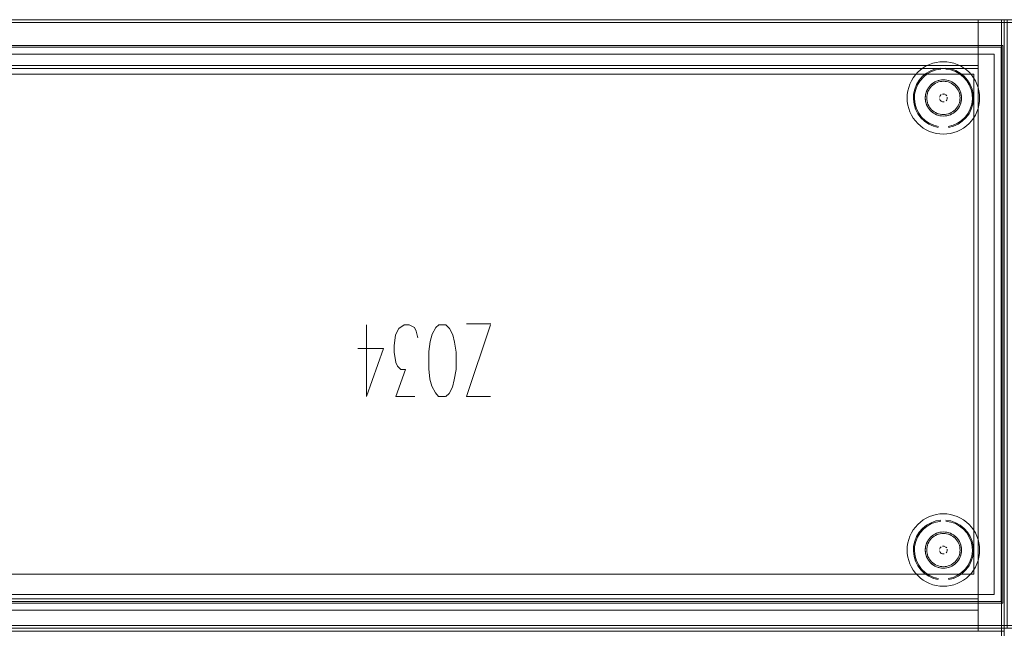
# Model space of a CAD drawing. Units: metres. Extents: x 5.84 to 12.32, y -6.96 to -1.27.
# Drawn here: x 6.21 to 6.89, y -4.1 to -3.68 of the extents above; entities that cross this region are included whole.
import ezdxf

# ---------------------------------------------------------------- set-up
doc = ezdxf.new("R2010")
doc.units = ezdxf.units.M
doc.header["$MEASUREMENT"] = 0

# ---------------------------------------------------------------- blocks, each defined once
blk = doc.blocks.new('091b22be-4e4f-4e5b-9522-9139e697fe79')
at = {"color": 18, "lineweight": 9, "true_color": 0x000000}
for p, q in [((6.84383, -3.72617), (6.84505, -3.72599)), ((6.82317, -3.748), (6.82422, -3.75022)), ((6.83127, -3.75163), (6.83371, -3.75398)), ((6.84383, -4.03817), (6.84505, -4.03799)), ((6.82317, -4.06), (6.82422, -4.06222)), ((6.83127, -4.06363), (6.83371, -4.06598))]:
    blk.add_line(p, q, dxfattribs=at)
at = {"color": 9, "lineweight": 9, "true_color": 0xc0c0c0}
for p, q in [((6.44825, -3.94443), (6.44825, -3.89493)), ((6.53403, -3.89443), (6.51728, -3.89443))]:
    blk.add_line(p, q, dxfattribs=at)
at = {"color": 18, "lineweight": 9, "true_color": 0x000000}
for points in [[(6.88829, -4.10443), (6.088, -4.10443), (6.088, -3.68443), (6.88829, -3.68443)], [(6.88629, -3.68643), (6.88629, -3.68443), (6.09, -3.68443), (6.09, -3.68643), (6.09, -3.68443), (6.88629, -3.68443), (6.88629, -3.68643), (6.09, -3.68643)], [(6.88629, -3.68643), (6.88629, -3.68443), (6.09, -3.68443), (6.09, -3.68643), (6.09, -3.68443), (6.88629, -3.68443), (6.88629, -3.68643), (6.09, -3.68643)], [(6.88629, -4.10243), (6.88629, -3.68643), (6.09, -3.68643), (6.09, -4.10243), (6.09, -3.68643), (6.88629, -3.68643), (6.88629, -4.10243), (6.09, -4.10243)], [(6.88629, -4.10243), (6.88629, -3.68643), (6.09, -3.68643), (6.09, -4.10243), (6.09, -3.68643), (6.88629, -3.68643), (6.88629, -4.10243), (6.09, -4.10243)], [(6.87028, -3.68443), (6.88829, -3.68443), (6.87028, -3.68443), (6.87028, -3.68643)], [(6.88829, -3.68643), (6.88829, -3.68443), (6.88829, -3.68643), (6.87028, -3.68643)], [(6.88829, -4.10243), (6.88829, -3.68643), (6.87028, -3.68643), (6.87028, -4.10243), (6.87028, -3.68643), (6.88829, -3.68643), (6.88829, -4.10243), (6.87028, -4.10243)], [(6.88829, -4.10443), (6.88829, -3.68443), (6.88629, -3.68443), (6.88629, -4.10443), (6.88629, -3.68443), (6.88829, -3.68443), (6.88829, -4.10443), (6.88629, -4.10443)], [(6.88829, -4.10443), (6.88829, -3.68443), (6.88629, -3.68443), (6.88629, -4.10443), (6.88629, -3.68443), (6.88829, -3.68443), (6.88829, -4.10443), (6.88629, -4.10443)], [(7.68858, -4.10443), (6.88829, -4.10443), (6.88829, -3.68443), (7.68858, -3.68443)], [(6.88829, -4.10443), (6.88829, -3.68443), (6.89029, -3.68443), (6.89029, -4.10443), (6.89029, -3.68443), (6.88829, -3.68443), (6.88829, -4.10443), (6.89029, -4.10443)], [(6.90629, -3.68443), (6.88829, -3.68443), (6.90629, -3.68443), (6.90629, -3.68643)], [(6.88829, -3.68643), (6.88829, -3.68443), (6.88829, -3.68643), (6.90629, -3.68643)], [(6.88829, -4.10443), (6.88829, -3.68443), (6.89029, -3.68443), (6.89029, -4.10443), (6.89029, -3.68443), (6.88829, -3.68443), (6.88829, -4.10443), (6.89029, -4.10443)], [(6.88829, -4.10243), (6.88829, -3.68643), (6.90629, -3.68643), (6.90629, -4.10243), (6.90629, -3.68643), (6.88829, -3.68643), (6.88829, -4.10243), (6.90629, -4.10243)], [(6.089, -3.70213), (6.089, -4.08713), (6.88729, -4.08713), (6.88729, -3.70213)], [(6.88729, -3.70213), (6.88729, -4.08713), (6.089, -4.08713), (6.089, -3.70213)], [(6.88609, -4.08593), (6.88609, -3.70333), (6.0902, -3.70333), (6.0902, -4.08593), (6.88609, -4.08593), (6.88609, -3.70333), (6.0902, -3.70333), (6.0902, -4.08593)], [(6.88129, -3.70813), (6.095, -3.70813), (6.095, -4.08113), (6.095, -3.70813), (6.88129, -3.70813), (6.88129, -4.08113), (6.095, -4.08113), (6.88129, -4.08113)], [(6.87028, -3.71803), (6.87028, -3.71603), (6.106, -3.71603), (6.106, -3.71803), (6.106, -3.71603), (6.87028, -3.71603), (6.87028, -3.71803), (6.106, -3.71803)], [(6.87028, -3.71803), (6.87028, -3.71603), (6.106, -3.71603), (6.106, -3.71803), (6.106, -3.71603), (6.87028, -3.71603), (6.87028, -3.71803), (6.106, -3.71803)], [(6.87028, -4.08403), (6.87028, -3.71803), (6.106, -3.71803), (6.106, -4.08403), (6.106, -3.71803), (6.87028, -3.71803), (6.87028, -4.08403), (6.106, -4.08403)], [(6.87028, -4.08403), (6.87028, -3.71803), (6.106, -3.71803), (6.106, -4.08403), (6.106, -3.71803), (6.87028, -3.71803), (6.87028, -4.08403), (6.106, -4.08403)], [(6.86728, -3.72213), (6.10901, -3.72213), (6.10901, -4.06713), (6.10901, -3.72213), (6.86728, -3.72213), (6.86728, -4.06713), (6.10901, -4.06713), (6.86728, -4.06713)], [(6.85783, -3.73365), (6.85854, -3.73599), (6.85783, -3.73365), (6.85667, -3.73149)], [(6.84357, -3.7379), (6.84398, -3.7369)], [(6.84474, -3.73615), (6.84398, -3.7369)], [(6.84681, -3.74113), (6.84574, -3.74113)], [(6.84733, -3.74097)], [(6.84897, -3.7379), (6.84897, -3.73897)], [(6.85322, -3.74883), (6.85106, -3.74998), (6.85322, -3.74883), (6.85511, -3.74727), (6.85667, -3.74538), (6.85511, -3.74727)], [(6.84474, -4.04815), (6.84398, -4.0489)], [(6.85783, -4.04565), (6.85854, -4.04799), (6.85783, -4.04565), (6.85667, -4.04349)], [(6.84357, -4.0499), (6.84398, -4.0489)], [(6.84681, -4.05313), (6.84574, -4.05313)], [(6.84733, -4.05297)], [(6.84897, -4.0499), (6.84897, -4.05097)], [(6.85322, -4.06083), (6.85106, -4.06198), (6.85322, -4.06083), (6.85511, -4.05927), (6.85667, -4.05738), (6.85511, -4.05927)], [(6.106, -4.09203), (6.87028, -4.09203), (6.106, -4.09203), (6.106, -4.08403)], [(6.87028, -4.08403), (6.87028, -4.09203), (6.87028, -4.08403), (6.106, -4.08403)], [(6.09, -4.10243), (6.09, -4.10443), (6.88629, -4.10443), (6.88629, -4.10243), (6.88629, -4.10443), (6.09, -4.10443), (6.09, -4.10243), (6.88629, -4.10243)], [(6.09, -4.10243), (6.09, -4.10443), (6.88629, -4.10443), (6.88629, -4.10243), (6.88629, -4.10443), (6.09, -4.10443), (6.09, -4.10243), (6.88629, -4.10243)], [(6.88829, -4.10243), (6.88829, -4.10443), (6.88829, -4.10243), (6.87028, -4.10243)], [(6.87028, -4.10443), (6.88829, -4.10443), (6.87028, -4.10443), (6.87028, -4.10243)], [(6.88829, -4.10243), (6.88829, -4.10443), (6.88829, -4.10243), (6.90629, -4.10243)], [(6.90629, -4.10443), (6.88829, -4.10443), (6.90629, -4.10443), (6.90629, -4.10243)], [(6.088, -4.10443), (6.88829, -4.10443), (6.88829, -4.52443), (6.088, -4.52443)], [(6.88629, -4.10643), (6.88629, -4.10443), (6.09, -4.10443), (6.09, -4.10643), (6.09, -4.10443), (6.88629, -4.10443), (6.88629, -4.10643), (6.09, -4.10643)], [(6.88629, -4.10643), (6.88629, -4.10443), (6.09, -4.10443), (6.09, -4.10643), (6.09, -4.10443), (6.88629, -4.10443), (6.88629, -4.10643), (6.09, -4.10643)], [(6.87028, -4.10443), (6.88829, -4.10443), (6.87028, -4.10443), (6.87028, -4.10643)], [(6.88829, -4.10643), (6.88829, -4.10443), (6.88829, -4.10643), (6.87028, -4.10643)], [(6.88829, -4.10443), (6.88829, -4.52443), (6.88629, -4.52443), (6.88629, -4.10443), (6.88629, -4.52443), (6.88829, -4.52443), (6.88829, -4.10443), (6.88629, -4.10443)], [(6.88829, -4.10443), (6.88829, -4.52443), (6.88629, -4.52443), (6.88629, -4.10443), (6.88629, -4.52443), (6.88829, -4.52443), (6.88829, -4.10443), (6.88629, -4.10443)]]:
    blk.add_lwpolyline(points, close=True, dxfattribs=at)
for points in [[(6.83901, -3.71451), (6.8367, -3.71534), (6.83448, -3.71638)], [(6.84382, -3.71355), (6.84139, -3.71391), (6.83901, -3.71451)], [(6.84872, -3.71355), (6.84627, -3.71343), (6.84382, -3.71355)], [(6.86017, -3.71765), (6.85806, -3.71638), (6.85584, -3.71534), (6.85353, -3.71451), (6.85115, -3.71391), (6.84872, -3.71355)], [(6.82859, -3.72075), (6.82694, -3.72257), (6.82548, -3.72454)], [(6.82644, -3.73589), (6.82716, -3.73258), (6.82842, -3.72944), (6.8302, -3.72655), (6.83244, -3.72401), (6.83508, -3.72188), (6.83804, -3.72022)], [(6.83448, -3.71638), (6.83238, -3.71765), (6.83041, -3.71911), (6.82859, -3.72075)], [(6.84451, -3.71778), (6.84105, -3.71838), (6.83773, -3.71955), (6.83466, -3.72126), (6.83193, -3.72347)], [(6.83804, -3.72022), (6.84124, -3.71909), (6.84458, -3.71852)], [(6.85451, -3.72022), (6.85131, -3.71909), (6.84797, -3.71852)], [(6.85481, -3.71955), (6.8515, -3.71838), (6.84803, -3.71778)], [(6.86624, -3.73928), (6.8661, -3.73589), (6.86539, -3.73258), (6.86412, -3.72944), (6.86234, -3.72655), (6.8601, -3.72401), (6.85747, -3.72188), (6.85451, -3.72022)], [(6.86654, -3.7428), (6.86699, -3.73931), (6.86684, -3.7358), (6.8661, -3.73236), (6.86479, -3.7291), (6.86294, -3.72611), (6.86062, -3.72347), (6.85788, -3.72126), (6.85481, -3.71955)], [(6.8656, -3.72257), (6.86396, -3.72075), (6.86214, -3.71911), (6.86017, -3.71765)], [(6.82138, -3.74088), (6.82126, -3.73843), (6.82138, -3.73598), (6.82174, -3.73355), (6.82234, -3.73117), (6.82317, -3.72886), (6.82422, -3.72665), (6.82548, -3.72454)], [(6.82645, -3.73236), (6.82776, -3.7291), (6.8296, -3.72611), (6.83193, -3.72347)], [(6.84514, -3.72699), (6.84403, -3.72715), (6.84293, -3.72743), (6.84187, -3.72781), (6.84085, -3.72829), (6.83988, -3.72887), (6.83897, -3.72954), (6.83814, -3.7303), (6.83738, -3.73114), (6.83671, -3.73204)], [(6.83933, -3.72804), (6.83743, -3.72959), (6.83933, -3.72804), (6.84149, -3.72688), (6.84383, -3.72617), (6.84149, -3.72688), (6.83933, -3.72804), (6.83834, -3.72877), (6.83743, -3.72959)], [(6.84383, -3.72617), (6.84264, -3.72647), (6.84149, -3.72688), (6.84038, -3.72741), (6.83933, -3.72804)], [(6.85421, -3.72877), (6.85322, -3.72804), (6.85106, -3.72688), (6.84871, -3.72617), (6.84627, -3.72593), (6.84383, -3.72617), (6.84627, -3.72593)], [(6.85106, -3.72688), (6.8499, -3.72647), (6.84871, -3.72617), (6.8475, -3.72599), (6.84627, -3.72593), (6.84505, -3.72599)], [(6.84514, -3.72699), (6.84627, -3.72693), (6.8474, -3.72699)], [(6.85322, -3.72804), (6.85511, -3.72959), (6.85667, -3.73149), (6.85511, -3.72959), (6.85322, -3.72804), (6.85106, -3.72688), (6.84871, -3.72617), (6.84627, -3.72593)], [(6.8474, -3.72699), (6.84852, -3.72715), (6.84961, -3.72743), (6.85067, -3.72781)], [(6.85067, -3.72781), (6.8517, -3.72829), (6.85266, -3.72887), (6.85357, -3.72954), (6.85441, -3.7303), (6.85517, -3.73114), (6.85584, -3.73204)], [(6.85322, -3.72804), (6.85217, -3.72741), (6.85106, -3.72688)], [(6.8573, -3.73254), (6.85667, -3.73149), (6.85594, -3.7305), (6.85511, -3.72959), (6.85421, -3.72877)], [(6.86938, -3.72886), (6.86833, -3.72665), (6.86707, -3.72454), (6.8656, -3.72257)], [(6.87116, -3.74088), (6.87128, -3.73843), (6.87116, -3.73598), (6.8708, -3.73355), (6.8702, -3.73117), (6.86938, -3.72886)], [(6.82556, -3.73931), (6.82571, -3.7358), (6.82645, -3.73236)], [(6.82644, -3.73589), (6.8263, -3.73928), (6.82673, -3.74264), (6.82772, -3.74588)], [(6.83524, -3.73254), (6.83588, -3.73149), (6.83472, -3.73365), (6.83401, -3.73599), (6.83377, -3.73843), (6.83401, -3.74087), (6.83472, -3.74322), (6.83588, -3.74538), (6.83524, -3.74432), (6.83472, -3.74322)], [(6.83383, -3.73966), (6.83377, -3.73843), (6.83383, -3.73721), (6.83401, -3.73599), (6.83431, -3.7348), (6.83472, -3.73365), (6.83524, -3.73254)], [(6.83472, -3.73365), (6.83401, -3.73599), (6.83377, -3.73843), (6.83401, -3.74087), (6.83472, -3.74322), (6.83588, -3.74538)], [(6.83472, -3.73365), (6.83588, -3.73149), (6.83743, -3.72959), (6.83588, -3.73149), (6.83661, -3.7305), (6.83743, -3.72959)], [(6.83482, -3.7373), (6.83499, -3.73619), (6.83526, -3.73509), (6.83564, -3.73403)], [(6.83564, -3.73403), (6.83613, -3.73301), (6.83671, -3.73204)], [(6.84574, -3.73573), (6.84681, -3.73573)], [(6.84733, -3.73589), (6.84627, -3.73568)], [(6.85584, -3.73204), (6.85642, -3.73301), (6.8569, -3.73403), (6.85728, -3.73509), (6.85756, -3.73619), (6.85772, -3.7373), (6.85778, -3.73843), (6.85772, -3.73956), (6.85756, -3.74068)], [(6.85824, -3.74206), (6.85783, -3.74322), (6.8573, -3.74432), (6.85667, -3.74538), (6.85783, -3.74322), (6.85854, -3.74087), (6.85878, -3.73843), (6.85854, -3.73599), (6.85878, -3.73843)], [(6.85824, -3.74206), (6.85854, -3.74087), (6.85872, -3.73966), (6.85878, -3.73843), (6.85872, -3.73721), (6.85854, -3.73599), (6.85824, -3.7348), (6.85783, -3.73365), (6.8573, -3.73254)], [(6.82317, -3.748), (6.82234, -3.74569), (6.82174, -3.74331), (6.82138, -3.74088)], [(6.82556, -3.73931), (6.826, -3.7428), (6.82703, -3.74616), (6.82862, -3.7493), (6.83071, -3.75212)], [(6.83472, -3.74322), (6.83431, -3.74206), (6.83401, -3.74087), (6.83383, -3.73966)], [(6.83564, -3.74283), (6.83526, -3.74177), (6.83499, -3.74068), (6.83482, -3.73956), (6.83477, -3.73843), (6.83482, -3.7373)], [(6.83814, -3.74656), (6.83738, -3.74573), (6.83671, -3.74482), (6.83613, -3.74385), (6.83564, -3.74283)], [(6.84357, -3.73897), (6.84398, -3.73996), (6.84474, -3.74072), (6.84574, -3.74113), (6.84474, -3.74072)], [(6.84474, -3.74072), (6.84398, -3.73996), (6.84357, -3.73897)], [(6.84856, -3.7369), (6.8478, -3.73615)], [(6.8478, -3.73615), (6.84856, -3.7369)], [(6.84881, -3.73948), (6.84822, -3.74038)], [(6.84822, -3.74038), (6.84881, -3.73948)], [(6.84978, -3.75886), (6.85318, -3.75797), (6.85638, -3.75653), (6.8593, -3.75456), (6.86184, -3.75212), (6.86393, -3.7493), (6.86551, -3.74616), (6.86654, -3.7428)], [(6.85756, -3.74068), (6.85728, -3.74177), (6.8569, -3.74283), (6.85642, -3.74385), (6.85584, -3.74482)], [(6.85667, -3.74538), (6.85783, -3.74322), (6.85854, -3.74087), (6.85878, -3.73843)], [(6.86329, -3.74891), (6.86482, -3.74588), (6.86581, -3.74264), (6.86624, -3.73928)], [(6.86396, -3.75611), (6.8656, -3.75429), (6.86707, -3.75232), (6.86833, -3.75022), (6.86938, -3.748), (6.8702, -3.74569), (6.8708, -3.74331), (6.87116, -3.74088)], [(6.83127, -3.75163), (6.82925, -3.74891), (6.82772, -3.74588)], [(6.83933, -3.74883), (6.84038, -3.74946), (6.84149, -3.74998), (6.83933, -3.74883), (6.83743, -3.74727), (6.83588, -3.74538), (6.83743, -3.74727), (6.83933, -3.74883), (6.83834, -3.74809)], [(6.83588, -3.74538), (6.83661, -3.74636), (6.83743, -3.74727), (6.83834, -3.74809)], [(6.84085, -3.74857), (6.83988, -3.74799), (6.83897, -3.74732), (6.83814, -3.74656)], [(6.83933, -3.74883), (6.84149, -3.74998), (6.84383, -3.75069), (6.84149, -3.74998)], [(6.84514, -3.74988), (6.84403, -3.74971), (6.84293, -3.74944), (6.84187, -3.74906), (6.84085, -3.74857)], [(6.84383, -3.75069), (6.84627, -3.75093), (6.84871, -3.75069), (6.85106, -3.74998), (6.85217, -3.74946)], [(6.8474, -3.74988), (6.84852, -3.74971), (6.84961, -3.74944), (6.85067, -3.74906)], [(6.85266, -3.74799), (6.8517, -3.74857), (6.85067, -3.74906)], [(6.85217, -3.74946), (6.85322, -3.74883), (6.85421, -3.74809), (6.85511, -3.74727), (6.85594, -3.74636), (6.85667, -3.74538)], [(6.85441, -3.74656), (6.85357, -3.74732), (6.85266, -3.74799)], [(6.85584, -3.74482), (6.85517, -3.74573), (6.85441, -3.74656)], [(6.85602, -3.75588), (6.85883, -3.75398), (6.86128, -3.75163), (6.86329, -3.74891)], [(6.82859, -3.75611), (6.82694, -3.75429), (6.82548, -3.75232), (6.82422, -3.75022)], [(6.82859, -3.75611), (6.83041, -3.75776), (6.83238, -3.75922), (6.83448, -3.76048)], [(6.84277, -3.75886), (6.83937, -3.75797), (6.83616, -3.75653), (6.83325, -3.75456), (6.83071, -3.75212)], [(6.83371, -3.75398), (6.83652, -3.75588), (6.83961, -3.75727), (6.84289, -3.75813)], [(6.84871, -3.75069), (6.8499, -3.75039), (6.85106, -3.74998), (6.84871, -3.75069), (6.84627, -3.75093), (6.84383, -3.75069), (6.84264, -3.75039), (6.84149, -3.74998)], [(6.84383, -3.75069), (6.84505, -3.75087), (6.84627, -3.75093), (6.8475, -3.75087), (6.84871, -3.75069)], [(6.8474, -3.74988), (6.84627, -3.74993), (6.84514, -3.74988)], [(6.85602, -3.75588), (6.85293, -3.75727), (6.84965, -3.75813)], [(6.86396, -3.75611), (6.86214, -3.75776), (6.86017, -3.75922), (6.85806, -3.76048)], [(6.83448, -3.76048), (6.8367, -3.76153), (6.83901, -3.76236)], [(6.83901, -3.76236), (6.84139, -3.76295), (6.84382, -3.76331), (6.84627, -3.76343)], [(6.85353, -3.76236), (6.85115, -3.76295), (6.84872, -3.76331), (6.84627, -3.76343)], [(6.85353, -3.76236), (6.85584, -3.76153), (6.85806, -3.76048)], [(6.83901, -4.02651), (6.8367, -4.02734), (6.83448, -4.02838)], [(6.84382, -4.02555), (6.84139, -4.02591), (6.83901, -4.02651)], [(6.84872, -4.02555), (6.84627, -4.02543), (6.84382, -4.02555)], [(6.86017, -4.02965), (6.85806, -4.02838), (6.85584, -4.02734), (6.85353, -4.02651), (6.85115, -4.02591), (6.84872, -4.02555)], [(6.82859, -4.03275), (6.82694, -4.03457), (6.82548, -4.03654)], [(6.82644, -4.04789), (6.82716, -4.04458), (6.82842, -4.04144), (6.8302, -4.03855), (6.83244, -4.03601), (6.83508, -4.03388), (6.83804, -4.03222)], [(6.83448, -4.02838), (6.83238, -4.02965), (6.83041, -4.03111), (6.82859, -4.03275)], [(6.84451, -4.02978), (6.84105, -4.03038), (6.83773, -4.03155), (6.83466, -4.03326), (6.83193, -4.03547)], [(6.83804, -4.03222), (6.84124, -4.03109), (6.84458, -4.03052)], [(6.85451, -4.03222), (6.85131, -4.03109), (6.84797, -4.03052)], [(6.85481, -4.03155), (6.8515, -4.03038), (6.84803, -4.02978)], [(6.86624, -4.05128), (6.8661, -4.04789), (6.86539, -4.04458), (6.86412, -4.04144), (6.86234, -4.03855), (6.8601, -4.03601), (6.85747, -4.03388), (6.85451, -4.03222)], [(6.86654, -4.0548), (6.86699, -4.05131), (6.86684, -4.0478), (6.8661, -4.04436), (6.86479, -4.0411), (6.86294, -4.03811), (6.86062, -4.03547), (6.85788, -4.03326), (6.85481, -4.03155)], [(6.8656, -4.03457), (6.86396, -4.03275), (6.86214, -4.03111), (6.86017, -4.02965)], [(6.86938, -4.04086), (6.86833, -4.03865), (6.86707, -4.03654), (6.8656, -4.03457)], [(6.82138, -4.05288), (6.82126, -4.05043), (6.82138, -4.04798), (6.82174, -4.04555), (6.82234, -4.04317), (6.82317, -4.04086), (6.82422, -4.03865), (6.82548, -4.03654)], [(6.82645, -4.04436), (6.82776, -4.0411), (6.8296, -4.03811), (6.83193, -4.03547)], [(6.83472, -4.04565), (6.83588, -4.04349), (6.83743, -4.04159), (6.83588, -4.04349), (6.83661, -4.0425), (6.83743, -4.04159)], [(6.84514, -4.03899), (6.84403, -4.03915), (6.84293, -4.03943), (6.84187, -4.03981), (6.84085, -4.04029), (6.83988, -4.04087), (6.83897, -4.04154), (6.83814, -4.0423), (6.83738, -4.04314), (6.83671, -4.04404)], [(6.83933, -4.04004), (6.83743, -4.04159), (6.83933, -4.04004), (6.84149, -4.03888), (6.84383, -4.03817), (6.84149, -4.03888), (6.83933, -4.04004), (6.83834, -4.04077), (6.83743, -4.04159)], [(6.84383, -4.03817), (6.84264, -4.03847), (6.84149, -4.03888), (6.84038, -4.03941), (6.83933, -4.04004)], [(6.85421, -4.04077), (6.85322, -4.04004), (6.85106, -4.03888), (6.84871, -4.03817), (6.84627, -4.03793), (6.84383, -4.03817), (6.84627, -4.03793)], [(6.85106, -4.03888), (6.8499, -4.03847), (6.84871, -4.03817), (6.8475, -4.03799), (6.84627, -4.03793), (6.84505, -4.03799)], [(6.84514, -4.03899), (6.84627, -4.03893), (6.8474, -4.03899)], [(6.85322, -4.04004), (6.85511, -4.04159), (6.85667, -4.04349), (6.85511, -4.04159), (6.85322, -4.04004), (6.85106, -4.03888), (6.84871, -4.03817), (6.84627, -4.03793)], [(6.8474, -4.03899), (6.84852, -4.03915), (6.84961, -4.03943), (6.85067, -4.03981)], [(6.85067, -4.03981), (6.8517, -4.04029), (6.85266, -4.04087), (6.85357, -4.04154), (6.85441, -4.0423), (6.85517, -4.04314), (6.85584, -4.04404)], [(6.85322, -4.04004), (6.85217, -4.03941), (6.85106, -4.03888)], [(6.8573, -4.04454), (6.85667, -4.04349), (6.85594, -4.0425), (6.85511, -4.04159), (6.85421, -4.04077)], [(6.87116, -4.05288), (6.87128, -4.05043), (6.87116, -4.04798), (6.8708, -4.04555), (6.8702, -4.04317), (6.86938, -4.04086)], [(6.82556, -4.05131), (6.82571, -4.0478), (6.82645, -4.04436)], [(6.82644, -4.04789), (6.8263, -4.05128), (6.82673, -4.05464), (6.82772, -4.05788)], [(6.83524, -4.04454), (6.83588, -4.04349), (6.83472, -4.04565), (6.83401, -4.04799), (6.83377, -4.05043), (6.83401, -4.05287), (6.83472, -4.05522), (6.83588, -4.05738), (6.83524, -4.05632), (6.83472, -4.05522)], [(6.83383, -4.05166), (6.83377, -4.05043), (6.83383, -4.04921), (6.83401, -4.04799), (6.83431, -4.0468), (6.83472, -4.04565), (6.83524, -4.04454)], [(6.83472, -4.04565), (6.83401, -4.04799), (6.83377, -4.05043), (6.83401, -4.05287), (6.83472, -4.05522), (6.83588, -4.05738)], [(6.83482, -4.0493), (6.83499, -4.04819), (6.83526, -4.04709), (6.83564, -4.04603)], [(6.83564, -4.04603), (6.83613, -4.04501), (6.83671, -4.04404)], [(6.84574, -4.04773), (6.84681, -4.04773)], [(6.84733, -4.04789), (6.84627, -4.04768)], [(6.8478, -4.04815), (6.84856, -4.0489)], [(6.84856, -4.0489), (6.8478, -4.04815)], [(6.85584, -4.04404), (6.85642, -4.04501), (6.8569, -4.04603), (6.85728, -4.04709), (6.85756, -4.04819), (6.85772, -4.0493), (6.85778, -4.05043), (6.85772, -4.05156), (6.85756, -4.05268)], [(6.85824, -4.05406), (6.85783, -4.05522), (6.8573, -4.05632), (6.85667, -4.05738), (6.85783, -4.05522), (6.85854, -4.05287), (6.85878, -4.05043), (6.85854, -4.04799), (6.85878, -4.05043)], [(6.85824, -4.05406), (6.85854, -4.05287), (6.85872, -4.05166), (6.85878, -4.05043), (6.85872, -4.04921), (6.85854, -4.04799), (6.85824, -4.0468), (6.85783, -4.04565), (6.8573, -4.04454)], [(6.82317, -4.06), (6.82234, -4.05769), (6.82174, -4.05531), (6.82138, -4.05288)], [(6.82556, -4.05131), (6.826, -4.0548), (6.82703, -4.05816), (6.82862, -4.0613), (6.83071, -4.06412)], [(6.83472, -4.05522), (6.83431, -4.05406), (6.83401, -4.05287), (6.83383, -4.05166)], [(6.83564, -4.05483), (6.83526, -4.05377), (6.83499, -4.05268), (6.83482, -4.05156), (6.83477, -4.05043), (6.83482, -4.0493)], [(6.83814, -4.05856), (6.83738, -4.05773), (6.83671, -4.05682), (6.83613, -4.05585), (6.83564, -4.05483)], [(6.84474, -4.05272), (6.84398, -4.05196), (6.84357, -4.05097)], [(6.84357, -4.05097), (6.84398, -4.05196), (6.84474, -4.05272), (6.84574, -4.05313), (6.84474, -4.05272)], [(6.84822, -4.05238), (6.84881, -4.05148)], [(6.84881, -4.05148), (6.84822, -4.05238)], [(6.84978, -4.07086), (6.85318, -4.06997), (6.85638, -4.06853), (6.8593, -4.06656), (6.86184, -4.06412), (6.86393, -4.0613), (6.86551, -4.05816), (6.86654, -4.0548)], [(6.85756, -4.05268), (6.85728, -4.05377), (6.8569, -4.05483), (6.85642, -4.05585), (6.85584, -4.05682)], [(6.85667, -4.05738), (6.85783, -4.05522), (6.85854, -4.05287), (6.85878, -4.05043)], [(6.86329, -4.06091), (6.86482, -4.05788), (6.86581, -4.05464), (6.86624, -4.05128)], [(6.86396, -4.06811), (6.8656, -4.06629), (6.86707, -4.06432), (6.86833, -4.06222), (6.86938, -4.06), (6.8702, -4.05769), (6.8708, -4.05531), (6.87116, -4.05288)], [(6.83127, -4.06363), (6.82925, -4.06091), (6.82772, -4.05788)], [(6.83933, -4.06083), (6.84038, -4.06146), (6.84149, -4.06198), (6.83933, -4.06083), (6.83743, -4.05927), (6.83588, -4.05738), (6.83743, -4.05927), (6.83933, -4.06083), (6.83834, -4.06009)], [(6.83588, -4.05738), (6.83661, -4.05836), (6.83743, -4.05927), (6.83834, -4.06009)], [(6.84085, -4.06057), (6.83988, -4.05999), (6.83897, -4.05932), (6.83814, -4.05856)], [(6.83933, -4.06083), (6.84149, -4.06198), (6.84383, -4.06269), (6.84149, -4.06198)], [(6.84514, -4.06188), (6.84403, -4.06171), (6.84293, -4.06144), (6.84187, -4.06106), (6.84085, -4.06057)], [(6.84871, -4.06269), (6.8499, -4.06239), (6.85106, -4.06198), (6.84871, -4.06269), (6.84627, -4.06293), (6.84383, -4.06269), (6.84264, -4.06239), (6.84149, -4.06198)], [(6.84383, -4.06269), (6.84627, -4.06293), (6.84871, -4.06269), (6.85106, -4.06198), (6.85217, -4.06146)], [(6.8474, -4.06188), (6.84627, -4.06193), (6.84514, -4.06188)], [(6.8474, -4.06188), (6.84852, -4.06171), (6.84961, -4.06144), (6.85067, -4.06106)], [(6.85266, -4.05999), (6.8517, -4.06057), (6.85067, -4.06106)], [(6.85217, -4.06146), (6.85322, -4.06083), (6.85421, -4.06009), (6.85511, -4.05927), (6.85594, -4.05836), (6.85667, -4.05738)], [(6.85441, -4.05856), (6.85357, -4.05932), (6.85266, -4.05999)], [(6.85584, -4.05682), (6.85517, -4.05773), (6.85441, -4.05856)], [(6.85602, -4.06788), (6.85883, -4.06598), (6.86128, -4.06363), (6.86329, -4.06091)], [(6.82859, -4.06811), (6.82694, -4.06629), (6.82548, -4.06432), (6.82422, -4.06222)], [(6.82859, -4.06811), (6.83041, -4.06976), (6.83238, -4.07122), (6.83448, -4.07248)], [(6.84277, -4.07086), (6.83937, -4.06997), (6.83616, -4.06853), (6.83325, -4.06656), (6.83071, -4.06412)], [(6.83371, -4.06598), (6.83652, -4.06788), (6.83961, -4.06927), (6.84289, -4.07013)], [(6.84383, -4.06269), (6.84505, -4.06287), (6.84627, -4.06293), (6.8475, -4.06287), (6.84871, -4.06269)], [(6.85602, -4.06788), (6.85293, -4.06927), (6.84965, -4.07013)], [(6.86396, -4.06811), (6.86214, -4.06976), (6.86017, -4.07122), (6.85806, -4.07248)], [(6.83448, -4.07248), (6.8367, -4.07353), (6.83901, -4.07436)], [(6.83901, -4.07436), (6.84139, -4.07495), (6.84382, -4.07531), (6.84627, -4.07543)], [(6.85353, -4.07436), (6.85115, -4.07495), (6.84872, -4.07531), (6.84627, -4.07543)], [(6.85353, -4.07436), (6.85584, -4.07353), (6.85806, -4.07248)]]:
    blk.add_lwpolyline(points, dxfattribs=at)
at = {"color": 9, "lineweight": 9, "true_color": 0xc0c0c0}
for points in [[(6.48152, -3.94443), (6.46851, -3.94443), (6.47526, -3.92593), (6.47201, -3.92593), (6.46976, -3.92343), (6.46851, -3.92093), (6.46726, -3.91393), (6.46726, -3.90943), (6.46826, -3.90193), (6.47051, -3.89743), (6.47426, -3.89493), (6.47776, -3.89493), (6.48127, -3.89693), (6.48252, -3.89943), (6.48377, -3.90393)], [(6.50302, -3.94443), (6.50527, -3.94243), (6.50752, -3.93793), (6.50878, -3.93293), (6.51003, -3.92593), (6.51003, -3.91393), (6.50903, -3.90693), (6.50777, -3.90193), (6.50552, -3.89743), (6.50302, -3.89493), (6.49827, -3.89493), (6.49602, -3.89693), (6.49352, -3.90143), (6.49227, -3.90643), (6.49127, -3.91343), (6.49127, -3.92543), (6.49202, -3.93243), (6.49327, -3.93743), (6.49577, -3.94193), (6.49802, -3.94443), (6.50277, -3.94443)], [(6.53378, -3.94443), (6.51728, -3.94443), (6.53378, -3.89493)], [(6.44825, -3.94443), (6.46001, -3.91143), (6.44225, -3.91143)]]:
    blk.add_lwpolyline(points, dxfattribs=at)
blk = doc.blocks.new('a1042466-fcaa-4277-8dc4-0020da8044cf')
blk.add_blockref('091b22be-4e4f-4e5b-9522-9139e697fe79', (0, 0))

msp = doc.modelspace()

# ---------------------------------------------------------------- block references
msp.add_blockref('a1042466-fcaa-4277-8dc4-0020da8044cf', (0, 0))

doc.saveas('drawing.dxf')
